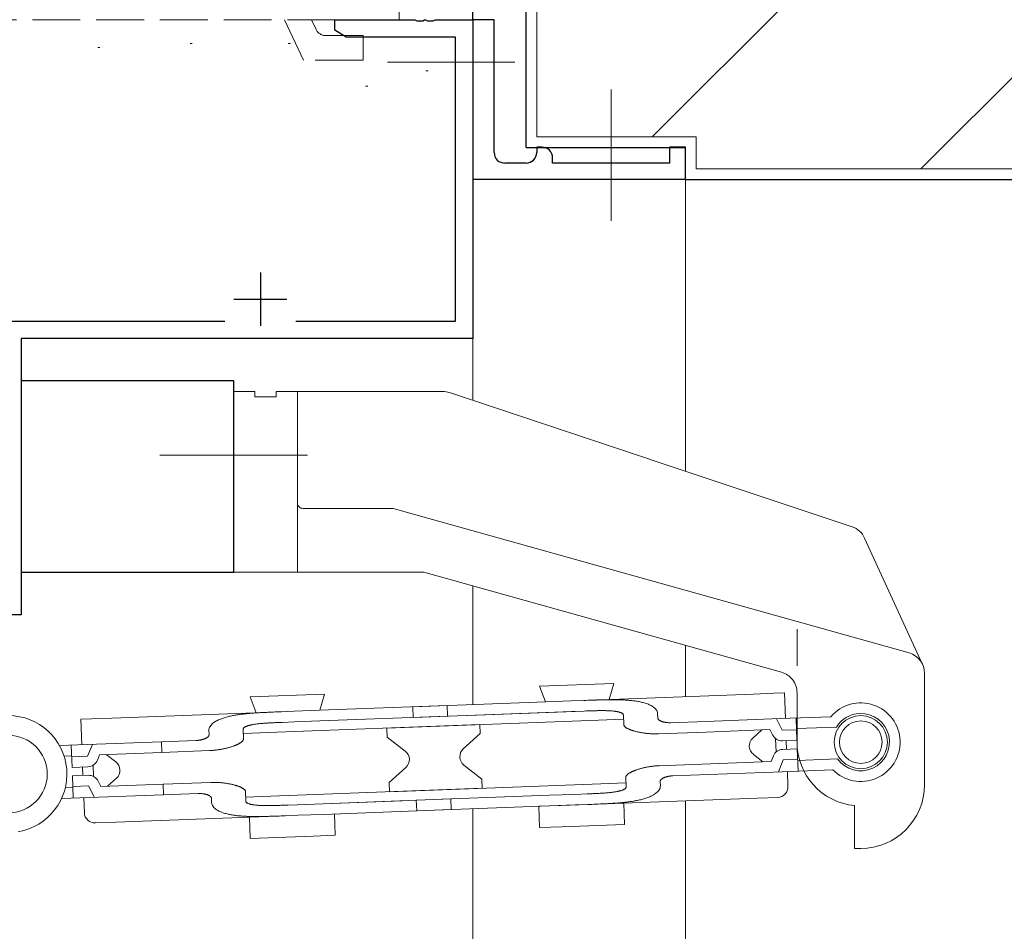
# Model space of a CAD drawing. Extents: x 0 to 1133, y 0 to 806.
# Drawn here: x 201 to 294, y 541 to 627 of the extents above; entities that cross this region are included whole.
import ezdxf

# ---------------------------------------------------------------- set-up
doc = ezdxf.new("R2010")
doc.units = 0
doc.linetypes.add('YCENTER_1', pattern=[13, 10, -1, 1, -1])
doc.linetypes.add('YHIDDEN_1', pattern=[4, 3, -1])
for name, color, linetype, lineweight in [('YKK_11', 7, 'CONTINUOUS', 30), ('YKK_12', 2, 'CONTINUOUS', 13), ('YKK_13', 4, 'CONTINUOUS', 13), ('YSS_K', 3, 'CONTINUOUS', 13)]:
    doc.layers.add(name, color=color, linetype=linetype, lineweight=lineweight)

msp = doc.modelspace()

# ---------------------------------------------------------------- linework, layer by layer
at = {"layer": 'YKK_11', "color": 0, "linetype": 'ByBlock', "lineweight": -2, "ltscale": 0.5}
for p, q in [((230.998, 625.816), (230.998, 626.816)), ((230.998, 626.816), (238.54, 626.816)), ((238.54, 626.816), (238.723, 626.696)), ((238.723, 626.696), (239.273, 626.696)), ((239.273, 626.696), (239.456, 626.816)), ((239.456, 626.816), (239.54, 626.816)), ((239.54, 626.816), (239.723, 626.696)), ((239.723, 626.696), (240.273, 626.696)), ((240.273, 626.696), (240.456, 626.816)), ((240.456, 626.816), (243.998, 626.816)), ((245.998, 626.816), (243.998, 626.816)), ((243.998, 626.816), (243.998, 613.316)), ((243.998, 626.816), (243.998, 596.816)), ((245.998, 614.316), (245.998, 626.816)), ((232.089, 625.186), (230.998, 625.816)), ((242.368, 625.186), (232.089, 625.186)), ((242.368, 598.446), (242.368, 625.186)), ((250.498, 614.816), (249.998, 614.816)), ((249.998, 614.816), (249.998, 614.316)), ((263.998, 614.816), (262.498, 614.816)), ((262.498, 614.816), (262.498, 613.316)), ((263.998, 611.816), (263.998, 614.816)), ((243.998, 613.316), (243.998, 611.816)), ((248.998, 613.316), (246.998, 613.316)), ((251.498, 613.316), (251.498, 613.816)), ((262.498, 613.316), (251.498, 613.316)), ((243.998, 611.816), (263.998, 611.816)), ((197.349, 598.446), (220.648, 598.446)), ((227.349, 598.446), (242.368, 598.446)), ((243.998, 596.816), (201.498, 596.816)), ((201.498, 596.816), (201.498, 570.816)), ((201.498, 570.816), (200.298, 570.816))]:
    msp.add_line(p, q, dxfattribs=at)
at = {"layer": 'YKK_11', "color": 2, "ltscale": 0.5}
for p, q in [((223.998, 603.016), (223.998, 598.016)), ((221.498, 600.516), (226.498, 600.516))]:
    msp.add_line(p, q, dxfattribs=at)
at = {"layer": 'YKK_11', "color": 0, "linetype": 'ByBlock', "lineweight": -2, "ltscale": 0.5}
for centre, start, end in [((246.998, 614.316), 179.99992, 270.00008), ((248.998, 614.316), 270.00004, 359.99985), ((250.498, 613.816), 359.99981, 89.99996)]:
    msp.add_arc(centre, 1, start, end, dxfattribs=at)
at = {"layer": 'YKK_12', "ltscale": 1.5}
for p, q in [((243.998, 626.816), (243.998, 590.984)), ((263.998, 611.816), (263.998, 584.317)), ((243.998, 573.525), (243.998, 562.355)), ((263.998, 567.925), (263.998, 563.104)), ((263.998, 553.297), (263.998, 436.316)), ((243.998, 552.549), (243.998, 432.49))]:
    msp.add_line(p, q, dxfattribs=at)
at = {"layer": 'YKK_13', "linetype": 'YHIDDEN_1', "lineweight": 13, "ltscale": 1.5}
for p, q in [((237.054, 629.116), (237.054, 626.816)), ((237.054, 626.816), (192.006, 626.816)), ((228.05, 623.017), (226.278, 626.816)), ((229.246, 625.895), (228.816, 626.817)), ((233.668, 625.318), (230.153, 625.317)), ((233.668, 625.317), (233.668, 623.017)), ((233.668, 623.017), (228.05, 623.017))]:
    msp.add_line(p, q, dxfattribs=at)
at = {"layer": 'YKK_13', "linetype": 'YCENTER_1', "lineweight": 13, "ltscale": 1.5}
for p, q in [((247.941, 622.816), (235.957, 622.816)), ((256.998, 620.254), (256.998, 607.883))]:
    msp.add_line(p, q, dxfattribs=at)
at = {"layer": 'YKK_13', "linetype": 'Continuous', "lineweight": 25, "ltscale": 1.5}
for p, q in [((221.496, 592.818), (201.496, 592.818)), ((221.496, 574.818), (221.496, 592.818)), ((201.496, 574.818), (221.496, 574.818))]:
    msp.add_line(p, q, dxfattribs=at)
at = {"layer": 'YKK_13', "ltscale": 1.5}
for p, q in [((221.494, 591.818), (221.494, 574.818)), ((221.494, 591.818), (223.494, 591.818)), ((223.494, 591.818), (223.494, 591.318)), ((223.494, 591.318), (225.494, 591.318)), ((225.494, 591.818), (241.169, 591.818)), ((225.494, 591.818), (225.494, 591.318)), ((227.494, 591.818), (227.494, 574.818)), ((241.802, 591.716), (279.67, 579.093)), ((227.994, 580.818), (236.494, 580.818)), ((236.494, 580.818), (285.033, 567.227)), ((280.856, 578.029), (286.312, 566.135)), ((221.494, 574.818), (239.378, 574.818)), ((239.378, 574.818), (273.033, 565.395)), ((274.494, 569.466), (274.494, 565.994)), ((286.494, 565.301), (286.494, 554.818)), ((250.275, 564.091), (257.27, 564.353)), ((256.827, 562.835), (257.27, 564.353)), ((230.038, 563.335), (223.043, 563.073)), ((229.594, 561.817), (230.038, 563.335)), ((250.831, 562.611), (250.275, 564.091)), ((254.421, 562.745), (270.4, 563.344)), ((270.4, 563.344), (272.316, 563.415)), ((272.316, 563.415), (273.315, 563.453)), ((273.315, 563.453), (273.405, 561.054)), ((274.494, 563.469), (274.494, 558.818)), ((223.598, 561.592), (223.043, 563.073)), ((238.34, 562.143), (250.852, 562.611)), ((250.852, 562.611), (253.253, 562.701)), ((253.253, 562.701), (254.421, 562.745)), ((254.619, 562.752), (254.421, 562.745)), ((254.819, 562.76), (254.619, 562.752)), ((255.02, 562.767), (254.819, 562.76)), ((255.221, 562.774), (255.02, 562.767)), ((255.422, 562.781), (255.221, 562.774)), ((255.623, 562.787), (255.422, 562.781)), ((226.004, 561.682), (210.025, 561.084)), ((224.802, 561.635), (225.003, 561.643)), ((225.003, 561.643), (225.204, 561.651)), ((225.204, 561.651), (225.405, 561.659)), ((225.405, 561.659), (225.606, 561.667)), ((225.606, 561.667), (225.807, 561.675)), ((225.807, 561.675), (226.004, 561.682)), ((227.173, 561.726), (226.004, 561.682)), ((229.573, 561.816), (227.173, 561.726)), ((241.586, 562.266), (229.573, 561.816)), ((238.377, 561.144), (238.34, 562.143)), ((238.377, 561.144), (250.89, 561.612)), ((241.623, 561.267), (241.586, 562.266)), ((254.466, 561.746), (243.459, 561.334)), ((253.29, 561.702), (250.89, 561.612)), ((253.29, 561.702), (254.459, 561.746)), ((254.656, 561.753), (254.459, 561.746)), ((254.734, 561.756), (254.656, 561.753)), ((254.81, 561.758), (254.734, 561.756)), ((254.887, 561.761), (254.81, 561.758)), ((254.964, 561.764), (254.887, 561.761)), ((255.04, 561.766), (254.964, 561.764)), ((255.117, 561.769), (255.04, 561.766)), ((255.194, 561.771), (255.117, 561.769)), ((255.271, 561.773), (255.194, 561.771)), ((255.348, 561.775), (255.271, 561.773)), ((255.425, 561.777), (255.348, 561.775)), ((255.502, 561.779), (255.425, 561.777)), ((255.578, 561.781), (255.502, 561.779)), ((255.655, 561.783), (255.578, 561.781)), ((255.732, 561.784), (255.655, 561.783)), ((255.809, 561.785), (255.732, 561.784)), ((255.886, 561.786), (255.809, 561.785)), ((255.963, 561.787), (255.886, 561.786)), ((256.04, 561.788), (255.963, 561.787)), ((256.117, 561.788), (256.04, 561.788)), ((256.194, 561.788), (256.117, 561.788)), ((256.271, 561.787), (256.194, 561.788)), ((256.347, 561.787), (256.271, 561.787)), ((256.424, 561.786), (256.347, 561.787)), ((256.501, 561.784), (256.424, 561.786)), ((256.578, 561.782), (256.501, 561.784)), ((256.655, 561.78), (256.578, 561.782)), ((256.732, 561.777), (256.655, 561.78)), ((256.809, 561.773), (256.732, 561.777)), ((256.885, 561.769), (256.809, 561.773)), ((256.962, 561.764), (256.885, 561.769)), ((257.039, 561.758), (256.962, 561.764)), ((257.116, 561.752), (257.039, 561.758)), ((257.192, 561.745), (257.116, 561.752)), ((261.38, 561.505), (261.395, 561.105)), ((208.109, 561.012), (207.11, 560.975)), ((207.11, 560.975), (207.2, 558.576)), ((210.025, 561.084), (208.109, 561.012)), ((223.316, 560.478), (223.391, 560.491)), ((223.391, 560.491), (223.467, 560.503)), ((223.467, 560.503), (223.543, 560.514)), ((223.543, 560.514), (223.62, 560.525)), ((223.62, 560.525), (223.696, 560.534)), ((223.696, 560.534), (223.772, 560.544)), ((223.772, 560.544), (223.849, 560.552)), ((223.849, 560.552), (223.925, 560.561)), ((223.925, 560.561), (224.002, 560.568)), ((224.002, 560.568), (224.078, 560.576)), ((224.078, 560.576), (224.155, 560.583)), ((224.155, 560.583), (224.231, 560.589)), ((224.231, 560.589), (224.308, 560.595)), ((224.308, 560.595), (224.385, 560.601)), ((224.385, 560.601), (224.461, 560.606)), ((224.461, 560.606), (224.538, 560.612)), ((224.538, 560.612), (224.615, 560.617)), ((224.615, 560.617), (224.692, 560.621)), ((224.692, 560.621), (224.768, 560.626)), ((224.768, 560.626), (224.845, 560.63)), ((224.845, 560.63), (224.922, 560.634)), ((224.922, 560.634), (224.999, 560.638)), ((224.999, 560.638), (225.076, 560.642)), ((225.076, 560.642), (225.152, 560.646)), ((225.152, 560.646), (225.229, 560.65)), ((225.229, 560.65), (225.306, 560.653)), ((225.306, 560.653), (225.383, 560.657)), ((225.383, 560.657), (225.46, 560.66)), ((225.46, 560.66), (225.537, 560.663)), ((225.537, 560.663), (225.613, 560.666)), ((225.613, 560.666), (225.69, 560.669)), ((225.69, 560.669), (225.766, 560.672)), ((225.766, 560.672), (225.844, 560.675)), ((225.844, 560.675), (226.041, 560.683)), ((227.21, 560.727), (226.041, 560.683)), ((227.21, 560.727), (229.61, 560.817)), ((241.623, 561.267), (229.61, 560.817)), ((255.819, 560.896), (235.913, 560.151)), ((258.169, 560.984), (255.819, 560.896)), ((258.154, 561.384), (258.188, 560.485)), ((261.396, 561.086), (261.395, 561.105)), ((261.531, 560.892), (261.505, 560.914)), ((261.56, 560.872), (261.531, 560.892)), ((261.589, 560.854), (261.56, 560.872)), ((261.619, 560.837), (261.589, 560.854)), ((261.65, 560.821), (261.619, 560.837)), ((261.681, 560.806), (261.65, 560.821)), ((261.712, 560.792), (261.681, 560.806)), ((261.744, 560.779), (261.712, 560.792)), ((261.777, 560.767), (261.744, 560.779)), ((261.809, 560.756), (261.777, 560.767)), ((261.842, 560.745), (261.809, 560.756)), ((261.876, 560.735), (261.842, 560.745)), ((261.909, 560.726), (261.876, 560.735)), ((261.942, 560.717), (261.909, 560.726)), ((261.976, 560.709), (261.942, 560.717)), ((262.009, 560.702), (261.976, 560.709)), ((262.044, 560.695), (262.009, 560.702)), ((262.078, 560.688), (262.044, 560.695)), ((262.112, 560.683), (262.078, 560.688)), ((262.146, 560.677), (262.112, 560.683)), ((262.181, 560.672), (262.146, 560.677)), ((262.214, 560.668), (262.181, 560.672)), ((262.249, 560.664), (262.214, 560.668)), ((262.284, 560.66), (262.249, 560.664)), ((262.318, 560.658), (262.284, 560.66)), ((262.353, 560.655), (262.318, 560.658)), ((262.388, 560.653), (262.353, 560.655)), ((262.422, 560.651), (262.388, 560.653)), ((262.457, 560.65), (262.422, 560.651)), ((262.492, 560.649), (262.457, 560.65)), ((262.526, 560.649), (262.492, 560.649)), ((262.561, 560.649), (262.526, 560.649)), ((262.596, 560.65), (262.561, 560.649)), ((262.63, 560.651), (262.596, 560.65)), ((265.91, 560.774), (262.63, 560.651)), ((265.91, 560.774), (272.905, 561.036)), ((272.55, 561.022), (273.09, 559.942)), ((277.674, 561.214), (272.905, 561.036)), ((274.483, 558.993), (274.404, 561.092)), ((219.158, 559.925), (219.173, 559.525)), ((222.383, 560.046), (222.417, 559.146)), ((222.398, 559.646), (224.748, 559.734)), ((224.748, 559.734), (244.655, 560.48)), ((235.913, 560.151), (235.945, 559.296)), ((243.097, 558.186), (244.687, 559.625)), ((244.655, 560.48), (244.687, 559.625)), ((259.225, 559.85), (259.153, 559.87)), ((259.298, 559.831), (259.225, 559.85)), ((259.37, 559.813), (259.298, 559.831)), ((259.443, 559.796), (259.37, 559.813)), ((259.516, 559.78), (259.443, 559.796)), ((259.59, 559.764), (259.516, 559.78)), ((259.663, 559.749), (259.59, 559.764)), ((259.737, 559.735), (259.663, 559.749)), ((259.81, 559.722), (259.737, 559.735)), ((259.884, 559.71), (259.81, 559.722)), ((259.958, 559.698), (259.884, 559.71)), ((260.032, 559.687), (259.958, 559.698)), ((260.106, 559.676), (260.032, 559.687)), ((260.181, 559.666), (260.106, 559.676)), ((260.255, 559.657), (260.181, 559.666)), ((260.329, 559.649), (260.255, 559.657)), ((260.404, 559.641), (260.329, 559.649)), ((260.478, 559.634), (260.404, 559.641)), ((260.553, 559.627), (260.478, 559.634)), ((260.628, 559.622), (260.553, 559.627)), ((260.702, 559.617), (260.628, 559.622)), ((260.777, 559.612), (260.702, 559.617)), ((260.852, 559.609), (260.777, 559.612)), ((260.927, 559.606), (260.852, 559.609)), ((261.002, 559.603), (260.927, 559.606)), ((261.077, 559.602), (261.002, 559.603)), ((261.151, 559.601), (261.077, 559.602)), ((261.226, 559.601), (261.151, 559.601)), ((261.301, 559.602), (261.226, 559.601)), ((261.376, 559.604), (261.301, 559.602)), ((261.451, 559.606), (261.376, 559.604)), ((265.948, 559.774), (261.451, 559.606)), ((265.948, 559.774), (271.944, 559.999)), ((270.329, 559.204), (271.176, 559.97)), ((271.944, 559.999), (272.196, 559.494)), ((273.09, 559.942), (274.446, 559.993)), ((278.194, 560.233), (274.442, 560.093)), ((214.694, 558.857), (207.699, 558.595)), ((214.694, 558.857), (217.974, 558.98)), ((214.694, 558.857), (214.732, 557.858)), ((217.974, 558.98), (218.009, 558.981)), ((218.009, 558.981), (218.044, 558.983)), ((218.044, 558.983), (218.079, 558.986)), ((218.079, 558.986), (218.113, 558.989)), ((218.113, 558.989), (218.148, 558.992)), ((218.148, 558.992), (218.182, 558.996)), ((218.182, 558.996), (218.216, 559)), ((218.216, 559), (218.251, 559.005)), ((218.251, 559.005), (218.285, 559.01)), ((218.285, 559.01), (218.319, 559.015)), ((218.319, 559.015), (218.354, 559.021)), ((218.354, 559.021), (218.388, 559.028)), ((218.388, 559.028), (218.421, 559.035)), ((218.421, 559.035), (218.456, 559.042)), ((218.456, 559.042), (218.489, 559.05)), ((218.489, 559.05), (218.523, 559.059)), ((218.523, 559.059), (218.556, 559.068)), ((218.556, 559.068), (218.59, 559.077)), ((218.59, 559.077), (218.623, 559.087)), ((218.623, 559.087), (218.656, 559.098)), ((218.656, 559.098), (218.689, 559.109)), ((218.689, 559.109), (218.721, 559.12)), ((218.721, 559.12), (218.753, 559.133)), ((218.753, 559.133), (218.785, 559.146)), ((218.785, 559.146), (218.817, 559.16)), ((218.817, 559.16), (218.848, 559.174)), ((218.848, 559.174), (218.88, 559.19)), ((218.88, 559.19), (218.91, 559.206)), ((218.91, 559.206), (218.94, 559.223)), ((218.94, 559.223), (218.969, 559.241)), ((218.969, 559.241), (218.998, 559.26)), ((218.998, 559.26), (219.026, 559.281)), ((219.026, 559.281), (219.052, 559.303)), ((219.052, 559.303), (219.077, 559.326)), ((219.172, 559.506), (219.173, 559.525)), ((237.638, 557.98), (235.945, 559.296)), ((272.523, 557.884), (272.476, 559.153)), ((273.128, 558.943), (274.483, 558.993)), ((273.484, 558.956), (273.514, 558.156)), ((205.1, 558.498), (207.699, 558.595)), ((206.279, 556.44), (206.2, 558.539)), ((208.199, 558.614), (207.741, 557.496)), ((214.732, 557.858), (208.88, 557.639)), ((214.732, 557.858), (219.229, 558.026)), ((219.229, 558.026), (219.304, 558.029)), ((219.304, 558.029), (219.378, 558.033)), ((219.378, 558.033), (219.453, 558.038)), ((219.453, 558.038), (219.528, 558.044)), ((219.528, 558.044), (219.602, 558.05)), ((219.602, 558.05), (219.677, 558.057)), ((219.677, 558.057), (219.751, 558.065)), ((219.751, 558.065), (219.826, 558.074)), ((219.826, 558.074), (219.9, 558.083)), ((219.9, 558.083), (219.974, 558.093)), ((219.974, 558.093), (220.049, 558.103)), ((220.049, 558.103), (220.123, 558.115)), ((220.123, 558.115), (220.197, 558.127)), ((220.197, 558.127), (220.27, 558.139)), ((220.27, 558.139), (220.344, 558.153)), ((220.344, 558.153), (220.418, 558.167)), ((220.418, 558.167), (220.491, 558.181)), ((220.491, 558.181), (220.564, 558.197)), ((220.564, 558.197), (220.638, 558.213)), ((220.638, 558.213), (220.711, 558.229)), ((220.711, 558.229), (220.783, 558.247)), ((220.783, 558.247), (220.856, 558.265)), ((220.856, 558.265), (220.929, 558.284)), ((220.929, 558.284), (221.001, 558.303)), ((221.001, 558.303), (221.073, 558.323)), ((221.073, 558.323), (221.145, 558.344)), ((221.145, 558.344), (221.217, 558.366)), ((221.217, 558.366), (221.288, 558.389)), ((221.288, 558.389), (221.359, 558.412)), ((221.359, 558.412), (221.43, 558.437)), ((221.43, 558.437), (221.5, 558.462)), ((273.158, 558.143), (274.513, 558.194)), ((274.513, 558.194), (274.592, 556.095)), ((205.53, 557.513), (206.238, 557.54)), ((207.741, 557.496), (206.242, 557.44)), ((208.88, 557.639), (208.666, 557.116)), ((210.405, 556.961), (209.504, 557.662)), ((261.449, 556.604), (272.056, 557.001)), ((270.387, 557.673), (271.288, 556.972)), ((272.056, 557.001), (272.27, 557.523)), ((272.737, 556.026), (273.195, 557.144)), ((273.195, 557.144), (274.55, 557.195)), ((278.307, 557.235), (274.554, 557.095)), ((207.778, 556.497), (206.279, 556.44)), ((207.308, 555.678), (207.278, 556.478)), ((208.313, 555.582), (208.273, 556.649)), ((237.695, 556.449), (236.105, 555.01)), ((243.154, 556.655), (244.847, 555.339)), ((259.362, 556.198), (259.292, 556.173)), ((259.433, 556.222), (259.362, 556.198)), ((259.504, 556.246), (259.433, 556.222)), ((259.575, 556.268), (259.504, 556.246)), ((259.647, 556.29), (259.575, 556.268)), ((259.719, 556.311), (259.647, 556.29)), ((259.791, 556.331), (259.719, 556.311)), ((259.863, 556.351), (259.791, 556.331)), ((259.936, 556.37), (259.863, 556.351)), ((260.009, 556.388), (259.936, 556.37)), ((260.081, 556.405), (260.009, 556.388)), ((260.154, 556.422), (260.081, 556.405)), ((260.228, 556.438), (260.154, 556.422)), ((260.301, 556.453), (260.228, 556.438)), ((260.374, 556.468), (260.301, 556.453)), ((260.448, 556.482), (260.374, 556.468)), ((260.522, 556.495), (260.448, 556.482)), ((260.595, 556.508), (260.522, 556.495)), ((260.669, 556.52), (260.595, 556.508)), ((260.743, 556.531), (260.669, 556.52)), ((260.818, 556.542), (260.743, 556.531)), ((260.892, 556.551), (260.818, 556.542)), ((260.966, 556.561), (260.892, 556.551)), ((261.041, 556.569), (260.966, 556.561)), ((261.115, 556.577), (261.041, 556.569)), ((261.19, 556.584), (261.115, 556.577)), ((261.264, 556.59), (261.19, 556.584)), ((261.339, 556.596), (261.264, 556.59)), ((261.414, 556.601), (261.339, 556.596)), ((261.488, 556.605), (261.414, 556.601)), ((261.563, 556.608), (261.488, 556.605)), ((262.752, 555.652), (273.093, 556.039)), ((277.862, 556.218), (273.093, 556.039)), ((273.592, 556.058), (273.645, 554.659)), ((207.808, 555.697), (206.309, 555.641)), ((206.309, 555.641), (206.388, 553.542)), ((208.992, 554.641), (208.74, 555.145)), ((210.463, 555.43), (209.616, 554.664)), ((219.341, 555.028), (214.844, 554.86)), ((219.341, 555.028), (219.416, 555.031)), ((219.416, 555.031), (219.491, 555.032)), ((219.491, 555.032), (219.566, 555.033)), ((219.566, 555.033), (219.641, 555.033)), ((219.641, 555.033), (219.715, 555.032)), ((219.715, 555.032), (219.79, 555.031)), ((219.79, 555.031), (219.865, 555.029)), ((219.865, 555.029), (219.94, 555.026)), ((219.94, 555.026), (220.015, 555.022)), ((220.015, 555.022), (220.09, 555.018)), ((220.09, 555.018), (220.164, 555.013)), ((220.164, 555.013), (220.239, 555.007)), ((220.239, 555.007), (220.314, 555.001)), ((220.314, 555.001), (220.388, 554.993)), ((220.388, 554.993), (220.463, 554.986)), ((220.463, 554.986), (220.537, 554.977)), ((220.537, 554.977), (220.611, 554.968)), ((220.611, 554.968), (220.686, 554.958)), ((220.686, 554.958), (220.76, 554.948)), ((220.76, 554.948), (220.834, 554.937)), ((220.834, 554.937), (220.908, 554.925)), ((236.105, 555.01), (236.137, 554.155)), ((244.847, 555.339), (244.879, 554.484)), ((258.394, 554.988), (256.044, 554.9)), ((258.375, 555.488), (258.409, 554.589)), ((261.62, 555.128), (261.619, 555.109)), ((261.634, 554.709), (261.619, 555.109)), ((261.74, 555.331), (261.715, 555.308)), ((261.766, 555.353), (261.74, 555.331)), ((261.794, 555.374), (261.766, 555.353)), ((261.823, 555.393), (261.794, 555.374)), ((261.852, 555.411), (261.823, 555.393)), ((261.882, 555.429), (261.852, 555.411)), ((261.912, 555.445), (261.882, 555.429)), ((261.944, 555.46), (261.912, 555.445)), ((261.975, 555.475), (261.944, 555.46)), ((262.006, 555.488), (261.975, 555.475)), ((262.039, 555.502), (262.006, 555.488)), ((262.071, 555.514), (262.039, 555.502)), ((262.103, 555.526), (262.071, 555.514)), ((262.136, 555.537), (262.103, 555.526)), ((262.169, 555.547), (262.136, 555.537)), ((262.202, 555.557), (262.169, 555.547)), ((262.236, 555.567), (262.202, 555.557)), ((262.269, 555.576), (262.236, 555.567)), ((262.302, 555.584), (262.269, 555.576)), ((262.336, 555.592), (262.302, 555.584)), ((262.37, 555.599), (262.336, 555.592)), ((262.404, 555.606), (262.37, 555.599)), ((262.438, 555.613), (262.404, 555.606)), ((262.473, 555.619), (262.438, 555.613)), ((262.507, 555.624), (262.473, 555.619)), ((262.541, 555.63), (262.507, 555.624)), ((262.576, 555.634), (262.541, 555.63)), ((262.61, 555.638), (262.576, 555.634)), ((262.644, 555.642), (262.61, 555.638)), ((262.679, 555.646), (262.644, 555.642)), ((262.713, 555.648), (262.679, 555.646)), ((262.748, 555.651), (262.713, 555.648)), ((262.783, 555.653), (262.748, 555.651)), ((262.818, 555.654), (262.783, 555.653)), ((205.642, 554.515), (206.35, 554.542)), ((207.845, 554.698), (206.346, 554.642)), ((208.386, 553.617), (207.845, 554.698)), ((214.844, 554.86), (208.992, 554.641)), ((214.844, 554.86), (214.882, 553.861)), ((220.908, 554.925), (220.982, 554.912)), ((220.982, 554.912), (221.055, 554.899)), ((221.055, 554.899), (221.129, 554.885)), ((221.129, 554.885), (221.202, 554.87)), ((221.202, 554.87), (221.276, 554.855)), ((221.276, 554.855), (221.349, 554.838)), ((221.349, 554.838), (221.422, 554.821)), ((221.422, 554.821), (221.494, 554.803)), ((221.494, 554.803), (221.567, 554.784)), ((221.567, 554.784), (221.639, 554.764)), ((222.604, 554.15), (222.638, 553.25)), ((224.973, 553.738), (244.879, 554.484)), ((256.044, 554.9), (236.137, 554.155)), ((255.959, 554.005), (255.887, 554.001)), ((256.031, 554.009), (255.959, 554.005)), ((256.103, 554.013), (256.031, 554.009)), ((256.175, 554.018), (256.103, 554.013)), ((256.248, 554.022), (256.175, 554.018)), ((256.32, 554.027), (256.248, 554.022)), ((256.392, 554.032), (256.32, 554.027)), ((256.464, 554.038), (256.392, 554.032)), ((256.536, 554.043), (256.464, 554.038)), ((256.608, 554.049), (256.536, 554.043)), ((256.68, 554.056), (256.608, 554.049)), ((256.752, 554.062), (256.68, 554.056)), ((256.824, 554.069), (256.752, 554.062)), ((256.896, 554.077), (256.824, 554.069)), ((256.968, 554.085), (256.896, 554.077)), ((257.039, 554.093), (256.968, 554.085)), ((257.111, 554.102), (257.039, 554.093)), ((257.183, 554.111), (257.111, 554.102)), ((257.254, 554.121), (257.183, 554.111)), ((257.326, 554.132), (257.254, 554.121)), ((257.397, 554.143), (257.326, 554.132)), ((257.469, 554.155), (257.397, 554.143)), ((257.54, 554.168), (257.469, 554.155)), ((257.611, 554.182), (257.54, 554.168)), ((205.287, 553.501), (207.886, 553.599)), ((207.387, 553.58), (207.439, 552.181)), ((214.882, 553.861), (207.886, 553.599)), ((214.882, 553.861), (218.161, 553.983)), ((218.161, 553.983), (218.196, 553.985)), ((218.196, 553.985), (218.231, 553.985)), ((218.231, 553.985), (218.266, 553.985)), ((218.266, 553.985), (218.3, 553.985)), ((218.3, 553.985), (218.335, 553.984)), ((218.335, 553.984), (218.37, 553.983)), ((218.37, 553.983), (218.404, 553.982)), ((218.404, 553.982), (218.439, 553.979)), ((218.439, 553.979), (218.474, 553.977)), ((218.474, 553.977), (218.508, 553.974)), ((218.508, 553.974), (218.543, 553.97)), ((218.543, 553.97), (218.577, 553.966)), ((218.577, 553.966), (218.611, 553.962)), ((218.611, 553.962), (218.646, 553.957)), ((218.646, 553.957), (218.68, 553.952)), ((218.68, 553.952), (218.714, 553.946)), ((218.714, 553.946), (218.748, 553.94)), ((218.748, 553.94), (218.783, 553.933)), ((218.783, 553.933), (218.816, 553.925)), ((218.816, 553.925), (218.85, 553.917)), ((218.85, 553.917), (218.883, 553.908)), ((218.883, 553.908), (218.916, 553.899)), ((218.916, 553.899), (218.95, 553.889)), ((218.95, 553.889), (218.983, 553.879)), ((218.983, 553.879), (219.015, 553.867)), ((219.015, 553.867), (219.048, 553.855)), ((219.048, 553.855), (219.08, 553.842)), ((219.08, 553.842), (219.111, 553.828)), ((219.111, 553.828), (219.142, 553.813)), ((219.142, 553.813), (219.173, 553.797)), ((219.173, 553.797), (219.203, 553.78)), ((219.203, 553.78), (219.232, 553.762)), ((219.232, 553.762), (219.261, 553.742)), ((219.261, 553.742), (219.287, 553.721)), ((219.395, 553.549), (219.397, 553.529)), ((219.412, 553.13), (219.397, 553.529)), ((222.623, 553.65), (224.973, 553.738)), ((225.815, 552.869), (237.333, 553.301)), ((241.915, 553.472), (229.902, 553.022)), ((238.669, 553.349), (251.182, 553.818)), ((238.707, 552.35), (238.669, 553.349)), ((241.952, 552.473), (241.915, 553.472)), ((253.582, 553.908), (251.182, 553.818)), ((252.279, 552.858), (258.193, 553.08)), ((253.582, 553.908), (254.751, 553.951)), ((254.751, 553.951), (254.948, 553.959)), ((254.788, 552.952), (270.767, 553.55)), ((255.021, 553.962), (254.948, 553.959)), ((255.092, 553.965), (255.021, 553.962)), ((255.165, 553.968), (255.092, 553.965)), ((255.237, 553.971), (255.165, 553.968)), ((255.309, 553.974), (255.237, 553.971)), ((255.381, 553.977), (255.309, 553.974)), ((255.454, 553.98), (255.381, 553.977)), ((255.526, 553.983), (255.454, 553.98)), ((255.598, 553.986), (255.526, 553.983)), ((255.67, 553.99), (255.598, 553.986)), ((255.742, 553.993), (255.67, 553.99)), ((255.815, 553.997), (255.742, 553.993)), ((255.887, 554.001), (255.815, 553.997)), ((258.268, 551.081), (258.193, 553.08)), ((270.767, 553.55), (272.683, 553.622)), ((223.464, 552.905), (223.536, 552.896)), ((223.536, 552.896), (223.608, 552.889)), ((223.608, 552.889), (223.68, 552.882)), ((223.68, 552.882), (223.752, 552.876)), ((223.752, 552.876), (223.824, 552.871)), ((223.824, 552.871), (223.896, 552.866)), ((223.896, 552.866), (223.968, 552.862)), ((223.968, 552.862), (224.04, 552.859)), ((224.04, 552.859), (224.112, 552.856)), ((224.112, 552.856), (224.185, 552.853)), ((224.185, 552.853), (224.257, 552.851)), ((224.257, 552.851), (224.329, 552.85)), ((224.329, 552.85), (224.401, 552.848)), ((224.401, 552.848), (224.474, 552.847)), ((224.474, 552.847), (224.546, 552.847)), ((224.546, 552.847), (224.618, 552.847)), ((224.618, 552.847), (224.691, 552.847)), ((224.691, 552.847), (224.763, 552.847)), ((224.763, 552.847), (224.835, 552.847)), ((224.835, 552.847), (224.907, 552.848)), ((224.907, 552.848), (224.98, 552.849)), ((224.98, 552.849), (225.052, 552.85)), ((225.052, 552.85), (225.124, 552.851)), ((225.124, 552.851), (225.197, 552.853)), ((225.197, 552.853), (225.269, 552.855)), ((225.269, 552.855), (225.341, 552.856)), ((225.341, 552.856), (225.413, 552.858)), ((225.413, 552.858), (225.486, 552.86)), ((225.486, 552.86), (225.558, 552.862)), ((225.558, 552.862), (225.63, 552.864)), ((225.63, 552.864), (225.702, 552.867)), ((225.702, 552.867), (225.775, 552.869)), ((225.775, 552.869), (225.847, 552.871)), ((225.847, 552.871), (225.919, 552.874)), ((225.919, 552.874), (225.991, 552.876)), ((225.991, 552.876), (226.063, 552.879)), ((226.063, 552.879), (226.136, 552.881)), ((226.333, 552.889), (226.136, 552.881)), ((227.502, 552.932), (226.333, 552.889)), ((227.502, 552.932), (229.902, 553.022)), ((241.952, 552.473), (229.94, 552.023)), ((238.707, 552.35), (251.219, 552.818)), ((250.199, 552.78), (252.279, 552.858)), ((250.273, 550.781), (250.199, 552.78)), ((251.219, 552.818), (253.619, 552.908)), ((253.619, 552.908), (254.788, 552.952)), ((254.985, 552.959), (254.788, 552.952)), ((255.186, 552.967), (254.985, 552.959)), ((255.387, 552.975), (255.186, 552.967)), ((255.588, 552.983), (255.387, 552.975)), ((255.789, 552.991), (255.588, 552.983)), ((255.99, 553), (255.789, 552.991)), ((279.894, 552.848), (279.894, 548.818)), ((210.391, 551.291), (208.476, 551.219)), ((226.371, 551.889), (210.391, 551.291)), ((223.041, 549.763), (222.966, 551.762)), ((225.169, 551.847), (225.37, 551.853)), ((225.37, 551.853), (225.571, 551.86)), ((225.571, 551.86), (225.772, 551.867)), ((225.772, 551.867), (225.973, 551.875)), ((225.973, 551.875), (226.173, 551.882)), ((226.173, 551.882), (226.371, 551.889)), ((227.539, 551.933), (226.371, 551.889)), ((229.94, 552.023), (227.539, 551.933)), ((231.035, 550.063), (230.96, 552.061)), ((250.273, 550.781), (252.354, 550.859)), ((252.354, 550.859), (258.268, 551.081)), ((228.954, 549.985), (223.041, 549.763)), ((231.035, 550.063), (228.954, 549.985)), ((279.894, 548.818), (280.494, 548.818))]:
    msp.add_line(p, q, dxfattribs=at)
at = {"layer": 'YKK_13', "linetype": 'YCENTER_1', "ltscale": 1.5}
msp.add_line((214.551, 585.818), (228.437, 585.818), dxfattribs=at)
at = {"layer": 'YKK_13', "ltscale": 1.5}
for centre, radius in [((280.494, 558.818), 2.5), ((280.494, 558.818), 2.5), ((280.494, 558.818), 2), ((200.298, 555.816), 3.65)]:
    msp.add_circle(centre, radius, dxfattribs=at)
at = {"layer": 'YKK_13', "linetype": 'YHIDDEN_1', "lineweight": 13, "ltscale": 1.5}
msp.add_arc((230.152, 626.317), 1, 204.96366, 270.01399, dxfattribs=at)
at = {"layer": 'YKK_13', "ltscale": 1.5}
for centre, radius, start, end in [((241.169, 589.818), 2, 71.56504, 89.99998), ((227.994, 581.318), 0.5, 179.99998, 270.00002), ((279.038, 577.195), 2, 24.64149, 71.5651), ((284.494, 565.301), 2, 0, 74.35773), ((272.494, 563.469), 2, 38.65342, 74.35773), ((272.494, 563.469), 2, 0, 38.65342), ((258.488, 472.039), 90.794, 91.6809, 91.80782), ((258.003, 488.558), 74.267, 91.52608, 91.68124), ((257.677, 500.816), 62.006, 91.34036, 91.52622), ((257.45, 510.525), 52.293, 91.12006, 91.34043), ((257.301, 518.124), 44.693, 90.86259, 91.12043), ((257.211, 524.147), 38.67, 90.56475, 90.86276), ((257.161, 529.169), 33.647, 90.22232, 90.56481), ((257.146, 533.311), 29.506, 89.8322, 90.22277), ((257.156, 536.739), 26.077, 89.39052, 89.83244), ((257.187, 539.715), 23.101, 88.89174, 89.3906), ((257.237, 542.282), 20.534, 88.33119, 88.89241), ((257.301, 544.48), 18.334, 87.70303, 88.33157), ((257.381, 546.456), 16.357, 86.99865, 87.70315), ((257.473, 548.203), 14.608, 86.21078, 86.99969), ((257.574, 549.729), 13.078, 85.33025, 86.2114), ((257.689, 551.136), 11.666, 84.34266, 85.33046), ((257.816, 552.413), 10.383, 83.23474, 84.34462), ((257.95, 553.546), 9.242, 81.98903, 83.23589), ((258.101, 554.62), 8.158, 80.57691, 81.98949), ((258.266, 555.607), 7.157, 78.97106, 80.58112), ((258.437, 556.485), 6.263, 77.13345, 78.97346), ((258.632, 557.335), 5.39, 74.99683, 77.13473), ((258.842, 558.115), 4.583, 72.4933, 75.00794), ((259.057, 558.797), 3.868, 69.51984, 72.4994), ((259.306, 559.462), 3.158, 65.87524, 69.52459), ((259.569, 560.045), 2.518, 61.33791, 65.91411), ((280.494, 558.818), 3.7, 224.6516, 139.63832), ((223.834, 548.467), 13.078, 98.07852, 98.95967), ((224.049, 546.953), 14.608, 97.29024, 98.07914), ((224.271, 545.217), 16.357, 96.58677, 97.29128), ((224.498, 543.253), 18.334, 95.95835, 96.58689), ((224.726, 541.066), 20.534, 95.39752, 95.95873), ((224.968, 538.51), 23.101, 94.89933, 95.39819), ((225.222, 535.545), 26.077, 94.45748, 94.89941), ((225.489, 532.127), 29.506, 94.06715, 94.45772), ((225.783, 527.995), 33.647, 93.72511, 94.0676), ((226.109, 522.984), 38.67, 93.42716, 93.72517), ((226.47, 516.971), 44.693, 93.16949, 93.42734), ((226.89, 509.382), 52.293, 92.9495, 93.16987), ((227.39, 499.683), 62.006, 92.76371, 92.94956), ((227.981, 487.436), 74.267, 92.60868, 92.76385), ((228.734, 470.926), 90.794, 92.4821, 92.60903), ((256.623, 556.121), 5.652, 83.43961, 84.21916), ((256.692, 556.724), 5.046, 82.56649, 83.43977), ((256.769, 557.312), 4.452, 81.57936, 82.56904), ((256.848, 557.846), 3.913, 80.45515, 81.58125), ((256.935, 558.364), 3.387, 79.15472, 80.45561), ((257.035, 558.884), 2.858, 77.62131, 79.1629), ((257.135, 559.336), 2.395, 75.78566, 77.62527), ((257.239, 559.746), 1.972, 73.55281, 75.78723), ((257.378, 560.213), 1.485, 70.6335, 73.60019), ((257.502, 560.567), 1.11, 66.66751, 70.63863), ((257.605, 560.806), 0.85, 61.49343, 66.67624), ((257.802, 561.159), 0.446, 52.11854, 62.00865), ((257.914, 561.303), 0.263, 35.23428, 52.08869), ((258.019, 561.375), 0.135, 3.66936, 35.9976), ((259.829, 560.52), 1.977, 55.5316, 61.35824), ((260.123, 560.947), 1.458, 47.64659, 55.55472), ((260.4, 561.247), 1.05, 36.84, 47.81621), ((260.639, 561.426), 0.751, 21.47503, 36.81437), ((260.774, 561.478), 0.606, 2.48113, 21.53346), ((280.494, 558.818), 2.7, 92.14496, 148.39597), ((280.494, 558.818), 2.7, 215.89395, 92.14496), ((200.298, 555.816), 5.5, 279.59407, 90), ((220.453, 559.463), 1.458, 128.7352, 136.64333), ((220.778, 559.059), 1.977, 122.93169, 128.75833), ((221.073, 558.605), 2.518, 118.37582, 122.95202), ((221.379, 558.043), 3.158, 114.76533, 118.41468), ((221.676, 557.398), 3.868, 111.79053, 114.77009), ((221.942, 556.735), 4.583, 109.28199, 111.79662), ((222.21, 555.973), 5.39, 107.15519, 109.2931), ((222.468, 555.139), 6.263, 105.31647, 107.15648), ((222.704, 554.276), 7.157, 103.70881, 105.31887), ((222.942, 553.304), 8.158, 102.30043, 103.71302), ((223.173, 552.245), 9.242, 101.05404, 102.3009), ((223.392, 551.125), 10.383, 99.9453, 101.05518), ((223.614, 549.862), 11.666, 98.95946, 99.94727), ((261.597, 561.114), 0.202, 187.92024, 197.61871), ((261.619, 561.121), 0.226, 197.69245, 206.37767), ((261.655, 561.139), 0.266, 206.36366, 213.91684), ((261.698, 561.168), 0.318, 213.90862, 220.08773), ((261.747, 561.209), 0.382, 220.07441, 225.33293), ((261.804, 561.266), 0.462, 225.3237, 229.64778), ((219.763, 559.944), 0.606, 162.75646, 181.80879), ((219.902, 559.902), 0.751, 147.47555, 162.81489), ((220.154, 559.741), 1.05, 136.47371, 147.44993), ((222.519, 560.047), 0.135, 148.29232, 180.62057), ((222.629, 559.983), 0.263, 132.20123, 149.05565), ((222.752, 559.848), 0.446, 122.28128, 132.17138), ((222.974, 559.51), 0.85, 117.61368, 122.7965), ((223.094, 559.28), 1.11, 113.65129, 117.62242), ((223.245, 558.936), 1.485, 110.68974, 113.65642), ((223.419, 558.481), 1.972, 108.5027, 110.73711), ((223.553, 558.08), 2.395, 106.66466, 108.50426), ((223.686, 557.636), 2.858, 105.12703, 106.66861), ((223.825, 557.126), 3.387, 103.83431, 105.13521), ((223.95, 556.615), 3.913, 102.70867, 103.83477), ((224.069, 556.089), 4.452, 101.72089, 102.71056), ((224.19, 555.508), 5.046, 100.85016, 101.72343), ((224.304, 554.912), 5.652, 100.07077, 100.85031), ((258.431, 560.495), 0.243, 182.48503, 200.13275), ((258.493, 560.518), 0.31, 200.07245, 213.91271), ((258.602, 560.591), 0.44, 213.94755, 223.69522), ((258.749, 560.729), 0.643, 223.5117, 230.18705), ((258.906, 560.916), 0.887, 230.17692, 235.01506), ((259.06, 561.136), 1.156, 234.98651, 238.69938), ((259.232, 561.417), 1.485, 238.66438, 241.55458), ((259.4, 561.727), 1.837, 241.55194, 243.88741), ((259.556, 562.044), 2.191, 243.87991, 245.83859), ((259.718, 562.405), 2.587, 245.82961, 247.48846), ((259.876, 562.787), 2.999, 247.48758, 248.91828), ((260.016, 563.149), 3.388, 248.91541, 250.18217), ((260.155, 563.533), 3.796, 250.179, 251.30953), ((260.286, 563.921), 4.205, 251.30924, 252.32965), ((260.405, 564.293), 4.596, 252.32854, 253.26227), ((260.519, 564.672), 4.992, 253.26065, 254.1203), ((218.753, 559.655), 0.462, 314.64214, 318.96622), ((218.813, 559.603), 0.382, 318.957, 324.21551), ((218.866, 559.565), 0.318, 324.2022, 330.38131), ((218.91, 559.54), 0.266, 330.37309, 337.92626), ((218.947, 559.525), 0.226, 337.91226, 346.59747), ((218.971, 559.519), 0.202, 346.67122, 356.36968), ((220.561, 561.316), 2.999, 295.37165, 296.80234), ((220.747, 560.947), 2.587, 296.80147, 298.46032), ((220.936, 560.599), 2.191, 298.45133, 300.41001), ((221.115, 560.295), 1.837, 300.40251, 302.73798), ((221.306, 559.998), 1.485, 302.73534, 305.62554), ((221.498, 559.731), 1.156, 305.59054, 309.30342), ((221.669, 559.523), 0.887, 309.27487, 314.11301), ((221.839, 559.348), 0.643, 314.10287, 320.77822), ((221.996, 559.221), 0.44, 320.5947, 330.34237), ((222.11, 559.156), 0.31, 330.37722, 344.21747), ((222.174, 559.139), 0.243, 344.15717, 1.8049), ((271, 558.463), 1, 132.14496, 232.14496), ((273.09, 559.942), 1, 206.58892, 272.14496), ((280.494, 558.818), 6, 180, 264.26083), ((219.779, 563.148), 4.992, 290.16963, 291.02928), ((219.921, 562.778), 4.596, 291.02765, 291.96138), ((220.068, 562.416), 4.205, 291.96027, 292.98069), ((220.227, 562.039), 3.796, 292.98039, 294.11092), ((220.394, 561.666), 3.388, 294.10775, 295.37451), ((237.024, 557.19), 1, 312.14496, 52.14496), ((243.768, 557.444), 1, 132.14496, 232.14496), ((273.195, 557.144), 1, 92.14496, 157.70101), ((207.741, 557.496), 1, 272.14496, 337.70101), ((209.792, 556.172), 1, 312.14496, 52.14496), ((259.486, 554.636), 1.485, 122.73534, 125.62554), ((259.677, 554.34), 1.837, 120.40251, 122.73798), ((259.856, 554.035), 2.191, 118.45133, 120.41001), ((260.045, 553.687), 2.587, 116.80147, 118.46032), ((260.231, 553.319), 2.999, 115.37165, 116.80234), ((260.398, 552.968), 3.388, 114.10775, 115.37451), ((260.564, 552.596), 3.796, 112.98039, 114.11092), ((260.724, 552.218), 4.205, 111.96027, 112.98069), ((260.871, 551.856), 4.596, 111.02765, 111.96138), ((261.013, 551.487), 4.992, 110.16963, 111.02928), ((207.845, 554.698), 1, 26.58892, 92.14496), ((258.618, 555.496), 0.243, 164.15717, 181.8049), ((258.682, 555.478), 0.31, 150.37722, 164.21747), ((258.796, 555.413), 0.44, 140.5947, 150.34237), ((258.953, 555.286), 0.643, 134.10287, 140.77822), ((259.123, 555.111), 0.887, 129.27487, 134.11301), ((259.294, 554.903), 1.156, 125.59054, 129.30342), ((261.821, 555.116), 0.202, 166.67122, 176.36968), ((261.845, 555.11), 0.226, 157.91226, 166.59747), ((261.882, 555.095), 0.266, 150.37309, 157.92626), ((261.926, 555.069), 0.318, 144.2022, 150.38131), ((261.979, 555.032), 0.382, 138.957, 144.21551), ((262.039, 554.979), 0.462, 134.64214, 138.96622), ((220.273, 549.962), 4.992, 73.26065, 74.1203), ((220.387, 550.342), 4.596, 72.32854, 73.26227), ((220.506, 550.714), 4.205, 71.30924, 72.32965), ((220.637, 551.102), 3.796, 70.179, 71.30953), ((220.776, 551.486), 3.388, 68.91541, 70.18217), ((220.915, 551.848), 2.999, 67.48758, 68.91828), ((221.073, 552.229), 2.587, 65.82961, 67.48846), ((221.236, 552.59), 2.191, 63.87991, 65.83859), ((221.392, 552.907), 1.837, 61.55194, 63.88741), ((221.56, 553.217), 1.485, 58.66438, 61.55458), ((221.731, 553.498), 1.156, 54.98651, 58.69938), ((221.886, 553.718), 0.887, 50.17692, 55.01506), ((222.043, 553.905), 0.643, 43.5117, 50.18705), ((222.19, 554.044), 0.44, 33.94755, 43.69522), ((222.299, 554.117), 0.31, 20.07245, 33.91271), ((222.361, 554.139), 0.243, 2.48503, 20.13275), ((256.69, 558.697), 4.608, 281.52224, 282.42116), ((256.806, 558.171), 4.069, 282.41854, 283.43653), ((256.921, 557.693), 3.577, 283.43459, 284.59234), ((257.042, 557.226), 3.095, 284.59183, 285.92994), ((257.175, 556.764), 2.614, 285.92159, 287.5062), ((257.302, 556.36), 2.19, 287.50193, 289.39299), ((257.433, 555.988), 1.796, 289.39121, 291.69697), ((257.596, 555.583), 1.359, 291.65059, 294.69717), ((257.739, 555.272), 1.017, 294.68881, 298.76051), ((257.858, 555.054), 0.769, 298.7517, 304.13546), ((258.06, 554.763), 0.414, 303.64126, 313.64372), ((258.176, 554.641), 0.246, 313.67877, 330.56833), ((258.275, 554.587), 0.134, 329.91911, 0.78012), ((260.014, 555.576), 1.977, 302.93169, 308.75833), ((260.339, 555.172), 1.458, 308.7352, 316.64333), ((260.638, 554.894), 1.05, 316.47371, 327.44993), ((260.89, 554.733), 0.751, 327.47555, 342.81489), ((261.029, 554.69), 0.606, 342.75646, 1.80879), ((272.645, 554.622), 1, 272.14496, 2.14496), ((280.494, 554.818), 6, 270.00002, 0), ((218.988, 553.368), 0.462, 45.3237, 49.64778), ((219.045, 553.425), 0.382, 40.07441, 45.33293), ((219.094, 553.467), 0.318, 33.90862, 40.08773), ((219.137, 553.495), 0.266, 26.36366, 33.91684), ((219.173, 553.513), 0.226, 17.69245, 26.37767), ((219.195, 553.521), 0.202, 7.92024, 17.61871), ((220.018, 553.156), 0.606, 182.48113, 201.53346), ((222.771, 553.259), 0.134, 183.50981, 214.37081), ((222.866, 553.32), 0.246, 213.72159, 230.61116), ((222.972, 553.45), 0.414, 230.6462, 240.64866), ((223.152, 553.756), 0.769, 240.15446, 245.53822), ((255.009, 586.639), 33.647, 273.72511, 274.0676), ((255.303, 582.508), 29.506, 274.06715, 274.45772), ((255.57, 579.089), 26.077, 274.45748, 274.89941), ((255.824, 576.124), 23.101, 274.89933, 275.39819), ((256.065, 573.569), 20.534, 275.39752, 275.95873), ((256.294, 571.381), 18.334, 275.95835, 276.58689), ((256.521, 569.417), 16.357, 276.58677, 277.29128), ((256.743, 567.682), 14.608, 277.29024, 278.07914), ((256.958, 566.168), 13.078, 278.07852, 278.95967), ((257.178, 564.773), 11.666, 278.95946, 279.94727), ((257.4, 563.509), 10.383, 279.9453, 281.05518), ((257.619, 562.389), 9.242, 281.05404, 282.3009), ((257.85, 561.33), 8.158, 282.30043, 283.71302), ((258.088, 560.358), 7.157, 283.70881, 285.31887), ((258.324, 559.495), 6.263, 285.31647, 287.15648), ((258.582, 558.662), 5.39, 287.15519, 289.2931), ((258.85, 557.9), 4.583, 289.28199, 291.79662), ((259.115, 557.236), 3.868, 291.79053, 294.77009), ((259.413, 556.592), 3.158, 294.76533, 298.41468), ((259.719, 556.03), 2.518, 298.37582, 302.95202), ((208.439, 552.218), 1, 182.14496, 272.14496), ((220.153, 553.208), 0.751, 201.47503, 216.81437), ((220.392, 553.388), 1.05, 216.84, 227.81621), ((220.669, 553.687), 1.458, 227.64659, 235.55472), ((220.963, 554.115), 1.977, 235.5316, 241.35824), ((221.223, 554.59), 2.518, 241.33791, 245.91411), ((221.486, 555.173), 3.158, 245.87524, 249.52459), ((221.735, 555.837), 3.868, 249.51984, 252.4994), ((221.95, 556.519), 4.583, 252.4933, 255.00794), ((223.255, 553.982), 1.017, 245.52942, 249.60111), ((223.374, 554.303), 1.359, 249.59276, 252.63933), ((223.506, 554.719), 1.796, 252.59296, 254.89871), ((223.609, 555.099), 2.19, 254.89694, 256.788), ((223.706, 555.512), 2.614, 256.78372, 258.36834), ((223.803, 555.983), 3.095, 258.35999, 259.6981), ((223.889, 556.458), 3.577, 259.69759, 260.85534), ((223.968, 556.942), 4.069, 260.8534, 261.87139), ((224.044, 557.476), 4.608, 261.86877, 262.76769), ((252.058, 643.708), 90.794, 272.4821, 272.60903), ((252.811, 627.199), 74.267, 272.60868, 272.76385), ((253.402, 614.952), 62.006, 272.76371, 272.94956), ((253.902, 605.252), 52.293, 272.9495, 273.16987), ((254.322, 597.663), 44.693, 273.16949, 273.42734), ((254.683, 591.651), 38.67, 273.42716, 273.72517), ((222.16, 557.299), 5.39, 254.99683, 257.13473), ((222.355, 558.15), 6.263, 257.13345, 258.97346), ((222.526, 559.028), 7.157, 258.97106, 260.58112), ((222.69, 560.015), 8.158, 260.57691, 261.98949), ((222.842, 561.088), 9.242, 261.98903, 263.23589), ((222.976, 562.221), 10.383, 263.23474, 264.34462), ((223.103, 563.498), 11.666, 264.34266, 265.33046), ((223.218, 564.905), 13.078, 265.33025, 266.2114), ((223.319, 566.431), 14.608, 266.21078, 266.99969), ((223.411, 568.179), 16.357, 266.99865, 267.70315), ((223.49, 570.154), 18.334, 267.70303, 268.33157), ((223.555, 572.353), 20.534, 268.33119, 268.89241), ((223.605, 574.919), 23.101, 268.89174, 269.3906), ((223.636, 577.895), 26.077, 269.39052, 269.83244), ((223.646, 581.324), 29.506, 269.8322, 270.22277), ((223.631, 585.465), 33.647, 270.22232, 270.56481), ((223.581, 590.487), 38.67, 270.56475, 270.86276), ((223.49, 596.51), 44.693, 270.86259, 271.12043), ((223.342, 604.109), 52.293, 271.12006, 271.34043), ((223.115, 613.819), 62.006, 271.34036, 271.52622), ((222.789, 626.076), 74.267, 271.52608, 271.68124), ((222.304, 642.595), 90.794, 271.6809, 271.80782)]:
    msp.add_arc(centre, radius, start, end, dxfattribs=at)
at = {"layer": 'YSS_K', "linetype": 'Continuous', "lineweight": 30, "ltscale": 1.5}
for p, q in [((243.998, 626.816), (243.998, 656.818)), ((248.998, 614.777), (248.998, 636.777)), ((248.998, 614.777), (263.998, 614.777)), ((263.998, 611.777), (263.998, 614.777)), ((263.998, 611.777), (333.998, 611.777))]:
    msp.add_line(p, q, dxfattribs=at)
at = {"layer": 'YSS_K', "linetype": 'Continuous', "lineweight": 13, "ltscale": 1.5}
for p, q in [((249.998, 635.777), (249.998, 615.777)), ((260.861, 615.777), (280.861, 635.777)), ((286.145, 612.777), (307.998, 634.63)), ((217.399, 624.563), (217.599, 624.563)), ((226.627, 624.563), (226.827, 624.563)), ((208.704, 624.208), (208.904, 624.208)), ((239.582, 621.99), (239.782, 621.99)), ((233.903, 620.57), (234.103, 620.57)), ((264.998, 615.777), (249.998, 615.777)), ((264.998, 615.777), (264.998, 612.777)), ((332.998, 612.777), (264.998, 612.777))]:
    msp.add_line(p, q, dxfattribs=at)

doc.saveas('drawing.dxf')
